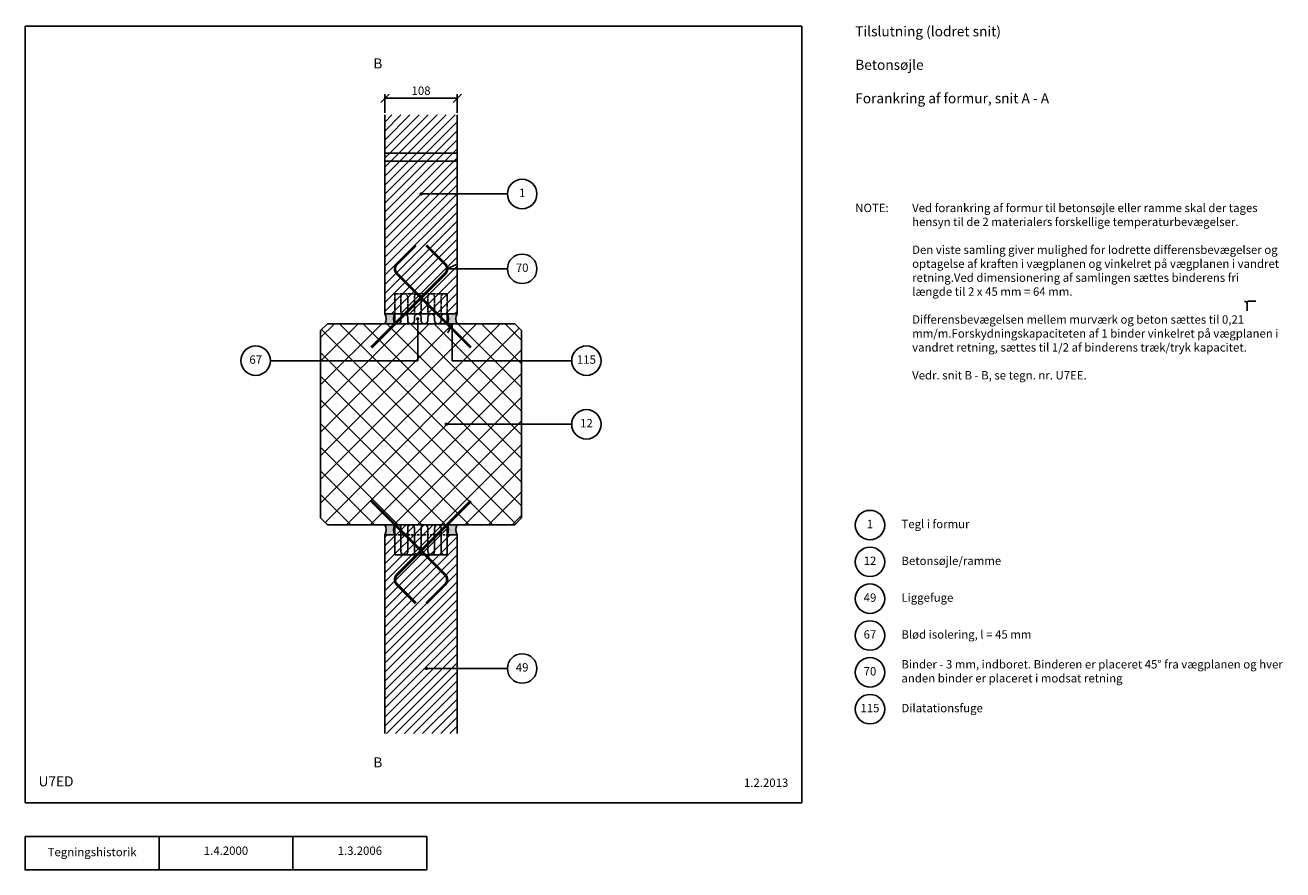
# Model space of a CAD drawing. Units: millimetres. Extents: x 100 to 1979, y 140 to 1402.
import ezdxf

# ---------------------------------------------------------------- set-up
doc = ezdxf.new("R2010")
doc.units = ezdxf.units.MM
doc.linetypes.add('DASHED', pattern=[19.05, 12.7, -6.35])
for name, color, linetype in [('A09-H--', 3, 'Continuous'), ('A99--M-', 1, 'Continuous'), ('A99--S-', 1, 'Continuous'), ('A99--T-', 1, 'Continuous'), ('A99-A--', 1, 'Continuous'), ('A99-B--', 7, 'Continuous'), ('A99-I--', 30, 'Continuous'), ('A99-M--', 7, 'Continuous'), ('A99-S--', 3, 'Continuous')]:
    doc.layers.add(name, color=color, linetype=linetype)
doc.styles.add('Arial', font='arial.ttf')
doc.styles.get("Standard").update_dxf_attribs({"font": 'arial.ttf'})
doc.dimstyles.get("Standard").update_dxf_attribs({"dimtxt": 0.18, "dimasz": 0.18, "dimexe": 0.18, "dimexo": 0.0625, "dimgap": 0.09, "dimtad": 0, "dimtih": 1, "dimtoh": 1, "dimdec": 4, "dimzin": 0, "dimdsep": 46, "dimtxsty": 'Standard', "dimcen": 0.09, "dimadec": 0, "dimazin": 0, "dimtfac": 1, "dimtdec": 4, "dimtofl": 0, "dimtmove": 0, "dimatfit": 3, "dimfxl": 1, "dimtolj": 1, "dimtzin": 0, "dimarcsym": 0})

# ---------------------------------------------------------------- blocks, each defined once
blk = doc.blocks.new('_Oblique')
at = {"color": 0, "linetype": 'ByBlock', "lineweight": -2}
blk.add_line((-0.5, -0.5), (0.5, 0.5), dxfattribs=at)
blk = doc.blocks.new('*D23')
at = {"layer": 'A99--M-', "color": 0, "lineweight": -2, "transparency": 16777216}
for p, q in [((637.4, 1270.7), (637.4, 1298.8)), ((745.4, 1270.7), (745.4, 1298.8)), ((637.4, 1292.6), (745.4, 1292.6))]:
    blk.add_line(p, q, dxfattribs=at)
at = {"layer": 'Defpoints', "color": 0, "transparency": 16777216}
for p in [(745.4, 1292.6), (637.4, 1267.6), (745.4, 1267.6)]:
    blk.add_point(p, dxfattribs=at)
at = {"layer": 'A99--M-', "color": 0, "lineweight": -2, "transparency": 16777216, "xscale": 12.5, "yscale": 12.5, "zscale": 12.5, "rotation": 180}
blk.add_blockref('_Oblique', (637.4, 1292.6), dxfattribs=at)
at = {"layer": 'A99--M-', "color": 0, "lineweight": -2, "transparency": 16777216, "xscale": 12.5, "yscale": 12.5, "zscale": 12.5}
blk.add_blockref('_Oblique', (745.4, 1292.6), dxfattribs=at)
at = {"layer": 'A99--M-', "color": 0, "transparency": 16777216, "insert": (691.4, 1303.9), "char_height": 12.5, "attachment_point": 5, "style": 'Arial'}
blk.add_mtext('\\A1;108', dxfattribs=at)

msp = doc.modelspace()

# ---------------------------------------------------------------- hatches: boundary and pattern name
at = {"layer": 'A99--S-'}
h = msp.add_hatch(dxfattribs=at)
h.set_pattern_fill('ANSI31', color=256, scale=3)
h.paths.add_polyline_path([(745.42394, 1267.56353), (637.42394, 1267.56353), (637.42394, 970.56353), (745.42394, 970.56353)])
h = msp.add_hatch(dxfattribs=at)
h.set_pattern_fill('ANSI37', color=256, scale=200, style=0)
h.set_pattern_definition([(45, (0, -30.61), (-17.67767, 17.67767), []), (135, (0, -30.61), (-17.67767, -17.67767), [])])
h.paths.add_polyline_path([(654.42394, 900.56353), (654.42394, 955.56353), (551.42394, 955.56353), (541.42394, 945.56353), (541.42394, 900.56353)], flags=16)
h.paths.add_polyline_path([(541.42394, 900.56353), (541.42394, 665.56353), (551.42394, 655.56353), (831.42394, 655.56353), (841.42394, 665.56353), (841.42394, 805.56353), (730.17394, 805.56353, -1), (727.67394, 805.56353, -1), (730.17394, 805.56353), (841.42394, 805.56353), (841.42394, 945.56353), (831.42394, 955.56353), (654.42394, 955.56353), (654.42394, 900.56353)])
h = msp.add_hatch(dxfattribs=at)
h.set_pattern_fill('ANSI31', color=256, scale=3)
h.paths.add_polyline_path([(745.42394, 640.56353), (730.42394, 640.56353), (652.42394, 640.56353), (637.42394, 640.56353), (637.42394, 343.56353), (745.42394, 343.56353), (745.42394, 440.81479), (700.46073, 440.81479, -1), (697.96073, 440.81479, -1), (700.46073, 440.81479), (745.42394, 440.81479)])
h.paths.add_polyline_path([(730.42394, 655.56353), (652.42394, 655.56353, 0.2644524658), (652.42394, 640.56353), (730.42394, 640.56353, 0.2666666667)])
at = {"layer": 'A99-A--'}
h = msp.add_hatch(color=256, dxfattribs=at)
h.paths.add_polyline_path([(652.42394, 970.56353), (637.42394, 970.56353, -0.2666666667), (637.42394, 955.56353), (652.42394, 955.56353, -0.2644524658)])
h.paths.add_polyline_path([(745.42394, 970.56353), (730.42394, 970.56353, -0.2666666667), (730.42394, 955.56353), (745.42394, 955.56353, -0.2644524658)])
h = msp.add_hatch(color=256, dxfattribs=at)
h.paths.add_polyline_path([(652.42394, 655.56353), (637.42394, 655.56353, -0.2666666667), (637.42394, 640.56353), (652.42394, 640.56353, -0.2644524658)])
h.paths.add_polyline_path([(730.42394, 655.56353, -0.2666666667), (730.42394, 640.56353), (745.42394, 640.56353, -0.2644524658), (745.42394, 655.56353)])

# ---------------------------------------------------------------- linework, layer by layer
at = {"layer": 'A09-H--'}
for points in [[(100, 240), (1260, 240), (1260, 1400), (100, 1400)], [(100, 190), (500, 190), (500, 140), (100, 140)]]:
    msp.add_lwpolyline(points, close=True, dxfattribs=at)
for points in [[(643.63714, 1342.56353, 0, 0, 0), (668.63714, 1342.56353, 15, 0, 0), (683.63714, 1342.56353, 0, 0, 0), (683.63714, 1332.56353, 0, 0, 0), (683.63714, 1352.56353, 0, 0, 0)], [(643.63714, 298.56353, 0, 0, 0), (668.63714, 298.56353, 15, 0, 0), (683.63714, 298.56353, 0, 0, 0), (683.63714, 308.56353, 0, 0, 0), (683.63714, 288.56353, 0, 0, 0)]]:
    msp.add_lwpolyline(points, format="xyseb", dxfattribs=at)
for points in [[(300, 140), (300, 190)], [(500, 190), (700, 190), (700, 140), (500, 140)]]:
    msp.add_lwpolyline(points, dxfattribs=at)
at = {"layer": 'A99--T-', "const_width": 2.5}
for points in [[(690.17394, 1149.56353, 1), (692.67394, 1149.56353, 1)], [(685.17394, 963.06353, 1), (687.67394, 963.06353, 1)], [(727.67394, 805.56353, 1), (730.17394, 805.56353, 1)], [(697.96073, 440.81479, 1), (700.46073, 440.81479, 1)]]:
    msp.add_lwpolyline(points, format="xyb", close=True, dxfattribs=at)
at = {"layer": 'A99--T-'}
for points in [[(820.42394, 1149.56353), (691.42394, 1149.56353)], [(820.42394, 1037.70566), (730.42394, 1037.70566), (744.01855, 1044.04494)], [(466.42394, 900.56353), (686.42394, 900.56353), (686.42394, 963.06353)], [(916.42394, 900.56353), (737.92394, 900.56353), (737.92394, 955.56353), (731.58466, 941.96891)], [(916.42394, 805.56353), (728.92394, 805.56353)], [(820.42394, 440.81479), (699.21073, 440.81479)]]:
    msp.add_lwpolyline(points, dxfattribs=at)
msp.add_lwpolyline([(1925.46542, 974.85813), (1925.46542, 988.23616, -0.4142135624), (1926.46542, 989.23616), (1938.50407, 989.23616)], format="xyb", dxfattribs=at)
for centre in [(842.42394, 1149.56353), (842.42394, 1037.70566), (444.42394, 900.56353), (938.42394, 900.56353), (938.42394, 805.56353), (1362, 655), (1362, 600), (1362, 545), (1362, 490), (842.42394, 440.81479), (1362, 435), (1362, 380)]:
    msp.add_circle(centre, 22, dxfattribs=at)
msp.add_arc((1921.81344, 985.60081), 3.65197, 360, 95.4684668, dxfattribs=at)
at = {"layer": 'A99-A--'}
for points in [[(637.42394, 970.56353), (652.42394, 970.56353, 0.2644524658), (652.42394, 955.56353), (637.42394, 955.56353, 0.2666666667)], [(730.42394, 970.56353), (745.42394, 970.56353, 0.2644524658), (745.42394, 955.56353), (730.42394, 955.56353, 0.2666666667)], [(637.42394, 640.56353), (652.42394, 640.56353, -0.2644524658), (652.42394, 655.56353), (637.42394, 655.56353, -0.2666666667)], [(730.42394, 640.56353), (745.42394, 640.56353, -0.2644524658), (745.42394, 655.56353), (730.42394, 655.56353, -0.2666666667)]]:
    msp.add_lwpolyline(points, format="xyb", close=True, dxfattribs=at)
at = {"layer": 'A99-B--'}
msp.add_lwpolyline([(551.42394, 655.56353), (831.42394, 655.56353), (841.42394, 665.56353), (841.42394, 945.56353), (831.42394, 955.56353), (551.42394, 955.56353), (541.42394, 945.56353), (541.42394, 665.56353)], close=True, dxfattribs=at)
at = {"layer": 'A99-I--', "linetype": 'DASHED', "ltscale": 0.1}
msp.add_lwpolyline([(652.36547, 970.56353), (652.36547, 1000.56353), (730.42394, 1000.56353), (730.42394, 970.56353)], dxfattribs=at)
for points in [[(671.42394, 970.56353), (671.42394, 995.56353, 1), (661.42394, 995.56353), (661.42394, 970.56353)], [(691.42394, 970.56353), (691.42394, 995.56353, 1), (681.42394, 995.56353), (681.42394, 970.56353)], [(711.42394, 970.56353), (711.42394, 995.56353, 1), (701.42394, 995.56353), (701.42394, 970.56353)], [(730.42394, 998.56353, 0.7207592201), (721.42394, 995.56353), (721.42394, 970.56353)]]:
    msp.add_lwpolyline(points, format="xyb", dxfattribs=at)
at = {"layer": 'A99-I--', "linetype": 'DASHED', "ltscale": 25}
msp.add_lwpolyline([(652.42394, 970.56353), (730.42394, 970.56353)], dxfattribs=at)
at = {"layer": 'A99-I--'}
for points in [[(730.42394, 968.56353, 0.7207592201), (721.42394, 965.56353), (721.42394, 960.56353, -1), (711.42394, 960.56353), (711.42394, 965.56353, 1), (701.42394, 965.56353), (701.42394, 960.56353, -1), (691.42394, 960.56353), (691.42394, 965.56353, 1), (681.42394, 965.56353), (681.42394, 960.56353, -1), (671.42394, 960.56353), (671.42394, 965.56353, 1), (661.42394, 965.56353), (661.42394, 960.56353, -0.7207592201), (652.42394, 957.56353, -0.7207592201)], [(730.42394, 612.56353, -0.7207592201), (721.42394, 615.56353), (721.42394, 650.56353, 1), (711.42394, 650.56353), (711.42394, 615.56353, -1), (701.42394, 615.56353), (701.42394, 650.56353, 1), (691.42394, 650.56353), (691.42394, 615.56353, -1), (681.42394, 615.56353), (681.42394, 650.56353, 1), (671.42394, 650.56353), (671.42394, 615.56353, -1), (661.42394, 615.56353), (661.42394, 650.56353, 0.7207592201), (652.42394, 653.56353, 0.7207592201)]]:
    msp.add_lwpolyline(points, format="xyb", dxfattribs=at)
for points in [[(652.42394, 955.56353), (730.42394, 955.56353), (730.42394, 970.56353), (652.42394, 970.56353)], [(652.42394, 655.56353), (730.42394, 655.56353), (730.42394, 610.56353), (652.42394, 610.56353)]]:
    msp.add_lwpolyline(points, close=True, dxfattribs=at)
at = {"layer": 'A99-M--'}
for points in [[(745.42394, 1267.56353), (745.42394, 1210.56353), (637.42394, 1210.56353), (637.42394, 1267.56353)], [(730.42394, 970.56353), (745.42394, 970.56353), (745.42394, 1198.56353), (637.42394, 1198.56353), (637.42394, 970.56353), (652.42394, 970.56353)], [(637.42394, 343.56353), (637.42394, 640.56353), (652.42394, 640.56353)], [(745.42394, 343.56353), (745.42394, 640.56353), (730.42394, 640.56353)]]:
    msp.add_lwpolyline(points, dxfattribs=at)
msp.add_lwpolyline([(745.42394, 1210.56353), (637.42394, 1210.56353), (637.42394, 1198.56353), (745.42394, 1198.56353)], close=True, dxfattribs=at)
at = {"layer": 'A99-M--', "linetype": 'DASHED', "ltscale": 0.25}
msp.add_lwpolyline([(652.42394, 640.56353), (730.42394, 640.56353)], dxfattribs=at)
at = {"layer": 'A99-S--', "linetype": 'DASHED', "ltscale": 0.25, "const_width": 4}
for points in [[(699.21073, 1073.061), (727.495, 1044.77673, -0.4142135624), (727.495, 1030.63459), (617.0686, 920.20819)], [(699.21073, 538.06605), (727.495, 566.35032, 0.4142135624), (727.495, 580.49246), (617.0686, 690.91886)]]:
    msp.add_lwpolyline(points, format="xyb", dxfattribs=at)
at = {"layer": 'A99-S--', "const_width": 4}
for points in [[(683.63714, 1073.061), (655.35287, 1044.77673, 0.4142135624), (655.35287, 1030.63459), (730.42394, 955.56353)], [(683.63714, 538.06605), (655.35287, 566.35032, -0.4142135624), (655.35287, 580.49246), (730.42394, 655.56353)]]:
    msp.add_lwpolyline(points, format="xyb", dxfattribs=at)
at = {"layer": 'A99-S--', "linetype": 'DASHED', "ltscale": 0.25, "const_width": 4}
for points in [[(730.42394, 955.56353), (765.77927, 920.20819)], [(730.42394, 655.56353), (765.77927, 690.91886)]]:
    msp.add_lwpolyline(points, dxfattribs=at)

# ---------------------------------------------------------------- texts
at = {"layer": 'A09-H--', "style": 'Arial'}
for s, insert, char_height, width, attachment_point in [('Tilslutning (lodret snit)\\P\\PBetonsøjle\\P\\PForankring af formur, snit A - A', (1340, 1400), 15, 1258.7609, 1), ('B', (633.63714, 1342.56353), 15, 321.8472, 6), ('B', (633.63714, 298.56353), 15, 321.8472, 6), ('U7ED', (120, 260), 15, 1168.3174, 7), ('Tegningshistorik', (200, 165), 12.5, 375.6087, 5), ('1.4.2000', (400, 167), 12.5, 375.6087, 5), ('1.3.2006', (600, 167), 12.5, 375.6087, 5)]:
    msp.add_mtext(s, dxfattribs=dict(at, insert=insert, char_height=char_height, width=width, attachment_point=attachment_point))
at = {"layer": 'A99--T-', "char_height": 12.5, "style": 'Arial'}
for s, insert, width, attachment_point in [('1', (842.42394, 1149.56353), 44.8886, 5), ('{NOTE:}', (1340, 1135), 1297.1378, 1), ('Ved forankring af formur til betonsøjle eller ramme skal der tages hensyn til de 2 materialers forskellige temperaturbevægelser.\\P\\PDen viste samling giver mulighed for lodrette differensbevægelser og optagelse af kraften i vægplanen og vinkelret på vægplanen i vandret retning.\\P\\PVed dimensionering af samlingen sættes binderens fri længde til 2 x 45 mm = 64 mm.\\P\\PDifferensbevægelsen mellem murværk og beton sættes til 0,21 mm/m.\\P\\PForskydningskapaciteten af 1 binder vinkelret på vægplanen i vandret retning, sættes til 1/2 af binderens træk/tryk kapacitet.\\P\\PVedr. snit B - B, se tegn. nr. U7EE.', (1425, 1135), 550, 1), ('70', (842.42394, 1037.70566), 44.8886, 5), ('67', (444.42394, 900.56353), 44.8886, 5), ('115', (938.42394, 900.56353), 44.8886, 5), ('12', (938.42394, 805.56353), 44.8886, 5), ('{1}', (1362, 655), 44.8886, 5), ('{Tegl i formur}', (1409, 655), 375.6087, 4), ('12', (1362, 600), 44.8886, 5), ('Betonsøjle/ramme', (1409, 600), 375.6087, 4), ('49', (1362, 545), 44.8886, 5), ('Liggefuge', (1409, 545), 375.6087, 4), ('67', (1362, 490), 44.8886, 5), ('Blød isolering, l = 45 mm', (1409, 490), 375.6087, 4), ('Binder - 3 mm, indboret. Binderen er placeret 45° fra vægplanen og hver anden binder er placeret i modsat retning', (1409, 435), 600, 4), ('49', (842.42394, 440.81479), 44.8886, 5), ('70', (1362, 435), 44.8886, 5), ('115', (1362, 380), 44.8886, 5), ('Dilatationsfuge', (1409, 380), 375.6087, 4), ('1.2.2013', (1240, 260), 375.6087, 9)]:
    msp.add_mtext(s, dxfattribs=dict(at, insert=insert, width=width, attachment_point=attachment_point))

# ---------------------------------------------------------------- dimensions: what is measured, and where the dimension line sits
at = {"layer": 'A99--M-'}
dim = msp.add_linear_dim(base=(745.42394, 1292.56353), p1=(637.42394, 1267.56353), p2=(745.42394, 1267.56353), dimstyle='Standard', override={"dimscale": 5, "dimtxt": 2.5, "dimasz": 2.5, "dimexe": 1.25, "dimexo": 0.625, "dimgap": 1, "dimtad": 1, "dimtih": 0, "dimtoh": 0, "dimzin": 8, "dimlunit": 6, "dimtxsty": 'Arial', "dimblk1": 'OBLIQUE', "dimblk2": 'OBLIQUE', "dimsah": 1, "dimcen": 2.5, "dimtofl": 1}, dxfattribs=at)
dim.commit()
dim.dimension.update_dxf_attribs({"geometry": '*D23', "text_midpoint": (691.42394, 1303.94569)})

doc.saveas('drawing.dxf')
